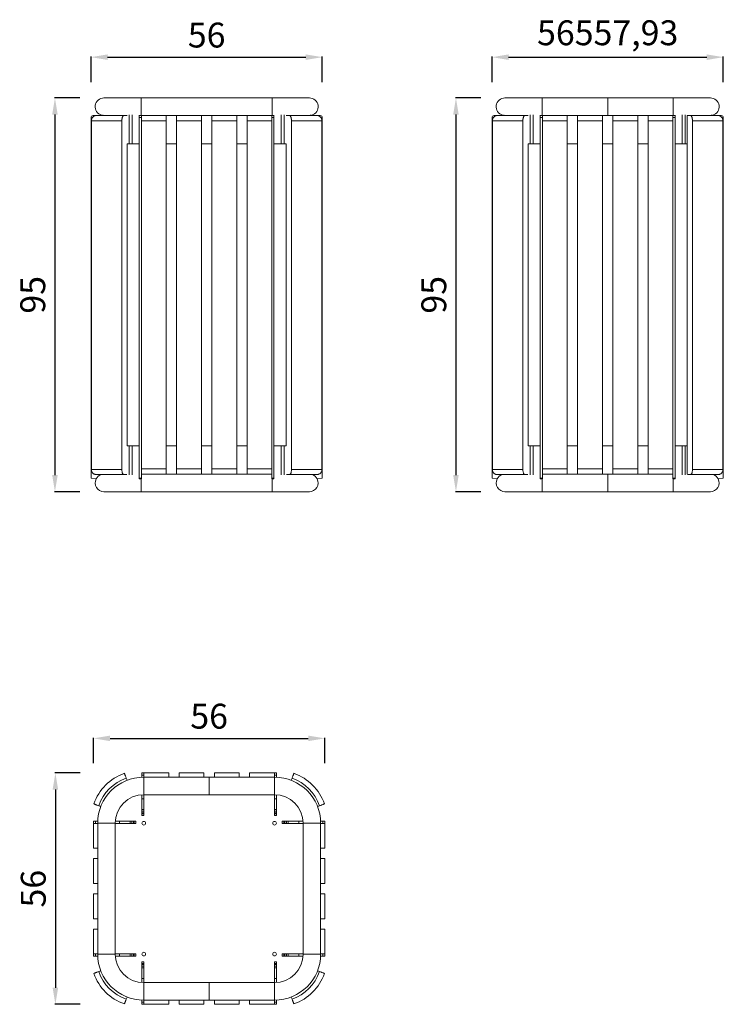
# Model space of a CAD drawing. Units: millimetres. Extents: x 39084 to 40781, y 7096 to 9471.
import ezdxf

# ---------------------------------------------------------------- set-up
doc = ezdxf.new("R2010")
doc.units = ezdxf.units.MM
doc.styles.get("Standard").update_dxf_attribs({"font": 'arial.ttf'})
doc.dimstyles.new('ISO-25', dxfattribs={"dimtxt": 2.5, "dimasz": 2.5, "dimexe": 1.25, "dimexo": 0.625, "dimtad": 1, "dimtxsty": 'Standard', "dimcen": 2.5, "dimadec": 0, "dimazin": 0, "dimtfac": 1, "dimtmove": 0, "dimatfit": 3, "dimfxl": 1, "dimarcsym": 0})

# ---------------------------------------------------------------- blocks, each defined once
blk = doc.blocks.new('A$C4FDA051C')
at = {"color": 0, "linetype": 'Continuous', "lineweight": 0, "extrusion": (0, 1, 0)}
for p, q in [((-3428.9, 414.1), (-3518.9, 414.1)), ((-3428.9, 414.1), (-3428.9, 371.7)), ((-3113.4, 414.1), (-3428.9, 414.1)), ((-3113.4, 414.1), (-3113.4, 371.7)), ((-3023.4, 414.1), (-3113.4, 414.1)), ((-3550.1, -503.3), (-3550.1, 366.7)), ((-3475.7, 359.2), (-3549.3, 359.2)), ((-3549.3, 359.2), (-3549.3, -481.8)), ((-3537.7, 371.7), (-3545.1, 371.7)), ((-3537.7, 371.7), (-3471.1, 371.7)), ((-3524.8, 371.7), (-3524.8, 373.5)), ((-3521.8, 371.7), (-3521.8, 373.1)), ((-3475.7, -481.8), (-3475.7, 359.2)), ((-3471.1, 371.7), (-3463, 371.7)), ((-3458.2, 373.1), (-3458.2, 303.6)), ((-3451.1, 373.5), (-3451.1, 303.6)), ((-3433.7, 372.6), (-3433.7, 353.6)), ((-3433.7, 366.7), (-3433.7, 371.7)), ((-3428.7, 371.7), (-3433.7, 371.7)), ((-3433.7, 371.7), (-3433.7, 371.7)), ((-3433.7, 371.7), (-3433.7, 371.7)), ((-3433.7, 366.7), (-3428.7, 366.7)), ((-3433.7, 366.7), (-3433.7, -503.3)), ((-3428.7, 371.7), (-3428.7, 366.7)), ((-3368.7, 371.7), (-3428.7, 371.7)), ((-3428.7, -503.3), (-3428.7, 366.7)), ((-3428.7, 359.2), (-3368.7, 359.2)), ((-3428.7, 359.2), (-3428.7, -480.8)), ((-3343.7, 371.7), (-3368.7, 371.7)), ((-3368.7, 371.7), (-3368.7, 359.2)), ((-3368.7, -480.8), (-3368.7, 359.2)), ((-3343.7, 359.2), (-3343.7, 371.7)), ((-3283.7, 371.7), (-3343.7, 371.7)), ((-3343.7, 359.2), (-3283.7, 359.2)), ((-3343.7, 359.2), (-3343.7, -480.8)), ((-3258.7, 371.7), (-3283.7, 371.7)), ((-3283.7, 371.7), (-3283.7, 359.2)), ((-3283.7, -480.8), (-3283.7, 359.2)), ((-3258.7, 359.2), (-3258.7, 371.7)), ((-3198.7, 371.7), (-3258.7, 371.7)), ((-3258.7, 359.2), (-3198.7, 359.2)), ((-3258.7, 359.2), (-3258.7, -480.8)), ((-3173.7, 371.7), (-3198.7, 371.7)), ((-3198.7, 371.7), (-3198.7, 359.2)), ((-3198.7, -480.8), (-3198.7, 359.2)), ((-3173.7, 359.2), (-3173.7, 371.7)), ((-3113.7, 371.7), (-3173.7, 371.7)), ((-3173.7, 359.2), (-3113.7, 359.2)), ((-3173.7, 359.2), (-3173.7, -480.8)), ((-3113.7, 366.7), (-3113.7, 371.7)), ((-3108.7, 371.7), (-3113.7, 371.7)), ((-3113.7, 366.7), (-3108.7, 366.7)), ((-3113.7, 366.7), (-3113.7, -503.3)), ((-3113.7, -480.8), (-3113.7, 359.2)), ((-3108.7, 371.7), (-3108.7, 372.6)), ((-3108.7, 371.7), (-3108.7, 366.7)), ((-3108.7, -503.3), (-3108.7, 366.7)), ((-3091.2, 303.6), (-3091.2, 373.5)), ((-3084.1, 303.6), (-3084.1, 373.1)), ((-3079.3, 371.7), (-3071.2, 371.7)), ((-3071.2, 371.7), (-3004.6, 371.7)), ((-2993, 359.2), (-3066.6, 359.2)), ((-3066.6, 359.2), (-3066.6, -481.8)), ((-3020.5, 373.1), (-3020.5, 371.7)), ((-3017.5, 373.5), (-3017.5, 371.7)), ((-3017.5, 371.7), (-3017.5, 372.5)), ((-2997.2, 371.7), (-3004.6, 371.7)), ((-2993, -481.8), (-2993, 359.2)), ((-2992.2, 366.7), (-2992.2, -503.3)), ((-3433.7, 353.6), (-3433.7, 353.6)), ((-3433.7, 338.6), (-3433.7, 338.6)), ((-3433.7, 338.6), (-3433.7, 303.6)), ((-3463, -425.2), (-3463, 303.6)), ((-3463, -425.2), (-3463, 303.6)), ((-3458.2, 303.6), (-3463, 303.6)), ((-3458.2, 303.6), (-3451.1, 303.6)), ((-3433.7, 303.6), (-3451.1, 303.6)), ((-3433.7, 303.6), (-3433.7, 303.6)), ((-3343.7, 303.6), (-3368.7, 303.6)), ((-3258.7, 303.6), (-3283.7, 303.6)), ((-3173.7, 303.6), (-3198.7, 303.6)), ((-3091.2, 303.6), (-3108.7, 303.6)), ((-3091.2, 303.6), (-3084.1, 303.6)), ((-3079.3, 303.6), (-3084.1, 303.6)), ((-3079.3, -425.2), (-3079.3, 303.6)), ((-3463, -425.2), (-3458.2, -425.2)), ((-3451.1, -425.2), (-3458.2, -425.2)), ((-3458.2, -425.2), (-3458.2, -494.6)), ((-3451.1, -425.2), (-3433.7, -425.2)), ((-3451.1, -425.2), (-3451.1, -495)), ((-3433.7, -425.2), (-3433.7, -425.2)), ((-3433.7, -425.2), (-3433.7, -460.2)), ((-3368.7, -425.2), (-3343.7, -425.2)), ((-3283.7, -425.2), (-3258.7, -425.2)), ((-3198.7, -425.2), (-3173.7, -425.2)), ((-3108.7, -425.2), (-3091.2, -425.2)), ((-3084.1, -425.2), (-3091.2, -425.2)), ((-3091.2, -495), (-3091.2, -425.2)), ((-3084.1, -425.2), (-3079.3, -425.2)), ((-3084.1, -494.6), (-3084.1, -425.2)), ((-3433.7, -460.2), (-3433.7, -460.2)), ((-3549.3, -481.8), (-3475.7, -481.8)), ((-3471.1, -494.3), (-3537.7, -494.3)), ((-3524.8, -495), (-3524.8, -494.3)), ((-3521.8, -494.6), (-3521.8, -494.3)), ((-3463.7, -494.3), (-3471.1, -494.3)), ((-3433.7, -475.2), (-3433.7, -475.2)), ((-3433.7, -475.2), (-3433.7, -494.1)), ((-3433.7, -493.3), (-3433.7, -493.3)), ((-3368.7, -480.8), (-3428.7, -480.8)), ((-3428.7, -493.3), (-3368.7, -493.3)), ((-3368.7, -480.8), (-3368.7, -493.3)), ((-3343.7, -493.3), (-3368.7, -493.3)), ((-3283.7, -480.8), (-3343.7, -480.8)), ((-3343.7, -493.3), (-3343.7, -480.8)), ((-3343.7, -493.3), (-3283.7, -493.3)), ((-3283.7, -480.8), (-3283.7, -493.3)), ((-3258.7, -493.3), (-3283.7, -493.3)), ((-3198.7, -480.8), (-3258.7, -480.8)), ((-3258.7, -493.3), (-3258.7, -480.8)), ((-3258.7, -493.3), (-3198.7, -493.3)), ((-3198.7, -480.8), (-3198.7, -493.3)), ((-3173.7, -493.3), (-3198.7, -493.3)), ((-3113.7, -480.8), (-3173.7, -480.8)), ((-3173.7, -493.3), (-3173.7, -480.8)), ((-3173.7, -493.3), (-3113.7, -493.3)), ((-3071.2, -494.3), (-3078.6, -494.3)), ((-3004.6, -494.3), (-3071.2, -494.3)), ((-3066.6, -481.8), (-2993, -481.8)), ((-3020.5, -494.3), (-3020.5, -494.6)), ((-3017.5, -494.3), (-3017.5, -495)), ((-3537.8, -504.8), (-3550.1, -503.3)), ((-3428.7, -503.3), (-3433.7, -503.3)), ((-3433.7, -503.3), (-3433.7, -504.8)), ((-3433.7, -504.8), (-3428.7, -504.8)), ((-3428.9, -504.8), (-3428.9, -535.7)), ((-3428.7, -504.8), (-3428.7, -503.3)), ((-3108.7, -503.3), (-3113.7, -503.3)), ((-3113.7, -503.3), (-3113.7, -504.8)), ((-3113.7, -504.8), (-3108.7, -504.8)), ((-3113.4, -504.8), (-3113.4, -535.7)), ((-3108.7, -504.8), (-3108.7, -503.3)), ((-2992.2, -503.3), (-3004.5, -504.8)), ((-3518.9, -535.7), (-3428.9, -535.7)), ((-3113.4, -535.7), (-3428.9, -535.7)), ((-3113.4, -535.7), (-3023.4, -535.7))]:
    blk.add_line(p, q, dxfattribs=at)
at = {"color": 0, "linetype": 'Continuous', "lineweight": 0, "extrusion": (0, 0, -1)}
for centre, radius, start, end in [((3518.9, 392.9), 21.2, 286.0436, 90), ((3545.1, 366.7), 5, 0, 90), ((2997.2, 366.7), 5, 90, 180), ((3518.9, -514.5), 21.2, 27.2834, 72.3318), ((3023.4, -514.5), 21.2, 107.6682, 152.7166), ((3518.9, -514.5), 21.2, 270, 27.2834)]:
    blk.add_arc(centre, radius, start, end, dxfattribs=at)
at = {"color": 0, "linetype": 'Continuous', "lineweight": 0}
for centre, start, end in [((-3023.4, 392.9), 286.0407, 90), ((-3023.4, -514.5), 270, 27.2834)]:
    blk.add_arc(centre, 21.2, start, end, dxfattribs=at)
for points, knots in [([(-3537.7, 371.7), (-3538.4, 371.7), (-3539.2, 371.6), (-3540.7, 371.3), (-3541.5, 371.1), (-3542.8, 370.5), (-3543.5, 370.1), (-3544.8, 369.1), (-3545.4, 368.6), (-3546.4, 367.5), (-3546.9, 366.9), (-3547.8, 365.5), (-3548.1, 364.7), (-3548.7, 363.3), (-3548.9, 362.5), (-3549.2, 360.8), (-3549.3, 360), (-3549.3, 359.2)], [5.556051, 5.556051, 5.556051, 5.556051, 5.787698, 5.787698, 6.019345, 6.019345, 6.250881, 6.250881, 6.482417, 6.482417, 6.713844, 6.713844, 6.945271, 6.945271, 7.176618, 7.176618, 7.407964, 7.407964, 7.407964, 7.407964]), ([(-3475.7, 359.2), (-3475.7, 360), (-3475.7, 360.8), (-3475.6, 362.5), (-3475.5, 363.3), (-3475.2, 364.7), (-3475.1, 365.5), (-3474.8, 366.9), (-3474.6, 367.5), (-3474.2, 368.6), (-3473.9, 369.1), (-3473.4, 370.1), (-3473.1, 370.5), (-3472.6, 371.1), (-3472.3, 371.3), (-3471.7, 371.6), (-3471.4, 371.7), (-3471.1, 371.7)], [7.407964, 7.407964, 7.407964, 7.407964, 7.639311, 7.639311, 7.870658, 7.870658, 8.102085, 8.102085, 8.333512, 8.333512, 8.565047, 8.565047, 8.796583, 8.796583, 9.02823, 9.02823, 9.259877, 9.259877, 9.259877, 9.259877]), ([(-3071.2, 371.7), (-3070.9, 371.7), (-3070.6, 371.6), (-3070, 371.3), (-3069.7, 371.1), (-3069.2, 370.5), (-3068.9, 370.1), (-3068.4, 369.1), (-3068.1, 368.6), (-3067.7, 367.5), (-3067.5, 366.9), (-3067.2, 365.5), (-3067.1, 364.7), (-3066.8, 363.3), (-3066.7, 362.5), (-3066.6, 360.8), (-3066.6, 360), (-3066.6, 359.2)], [5.556051, 5.556051, 5.556051, 5.556051, 5.787698, 5.787698, 6.019345, 6.019345, 6.250881, 6.250881, 6.482417, 6.482417, 6.713844, 6.713844, 6.945271, 6.945271, 7.176618, 7.176618, 7.407964, 7.407964, 7.407964, 7.407964]), ([(-2993, 359.2), (-2993, 360), (-2993.1, 360.8), (-2993.4, 362.5), (-2993.6, 363.3), (-2994.2, 364.7), (-2994.5, 365.5), (-2995.4, 366.9), (-2995.9, 367.5), (-2996.9, 368.6), (-2997.5, 369.1), (-2998.8, 370.1), (-2999.5, 370.5), (-3000.8, 371.1), (-3001.6, 371.3), (-3003.1, 371.6), (-3003.9, 371.7), (-3004.6, 371.7)], [7.407964, 7.407964, 7.407964, 7.407964, 7.639311, 7.639311, 7.870658, 7.870658, 8.102085, 8.102085, 8.333512, 8.333512, 8.565047, 8.565047, 8.796583, 8.796583, 9.02823, 9.02823, 9.259877, 9.259877, 9.259877, 9.259877]), ([(-3549.3, -481.8), (-3549.3, -482.6), (-3549.2, -483.4), (-3548.9, -485), (-3548.7, -485.9), (-3548.1, -487.3), (-3547.8, -488), (-3546.9, -489.4), (-3546.4, -490.1), (-3545.4, -491.2), (-3544.8, -491.7), (-3543.5, -492.6), (-3542.8, -493), (-3541.5, -493.6), (-3540.7, -493.9), (-3539.2, -494.2), (-3538.4, -494.3), (-3537.7, -494.3)], [7.407964, 7.407964, 7.407964, 7.407964, 7.639311, 7.639311, 7.870658, 7.870658, 8.102085, 8.102085, 8.333512, 8.333512, 8.565048, 8.565048, 8.796584, 8.796584, 9.028231, 9.028231, 9.259878, 9.259878, 9.259878, 9.259878]), ([(-3471.1, -494.3), (-3471.4, -494.3), (-3471.7, -494.2), (-3472.3, -493.9), (-3472.6, -493.6), (-3473.1, -493), (-3473.4, -492.6), (-3473.9, -491.7), (-3474.2, -491.2), (-3474.6, -490.1), (-3474.8, -489.4), (-3475.1, -488), (-3475.2, -487.3), (-3475.5, -485.9), (-3475.6, -485), (-3475.7, -483.4), (-3475.7, -482.6), (-3475.7, -481.8)], [5.556051, 5.556051, 5.556051, 5.556051, 5.787698, 5.787698, 6.019345, 6.019345, 6.250881, 6.250881, 6.482416, 6.482416, 6.713843, 6.713843, 6.94527, 6.94527, 7.176617, 7.176617, 7.407964, 7.407964, 7.407964, 7.407964]), ([(-3066.6, -481.8), (-3066.6, -482.6), (-3066.6, -483.4), (-3066.7, -485), (-3066.8, -485.9), (-3067.1, -487.3), (-3067.2, -488), (-3067.5, -489.4), (-3067.7, -490.1), (-3068.1, -491.2), (-3068.4, -491.7), (-3068.9, -492.6), (-3069.2, -493), (-3069.7, -493.6), (-3070, -493.9), (-3070.6, -494.2), (-3070.9, -494.3), (-3071.2, -494.3)], [7.407964, 7.407964, 7.407964, 7.407964, 7.639311, 7.639311, 7.870658, 7.870658, 8.102085, 8.102085, 8.333512, 8.333512, 8.565048, 8.565048, 8.796584, 8.796584, 9.028231, 9.028231, 9.259878, 9.259878, 9.259878, 9.259878]), ([(-3004.6, -494.3), (-3003.9, -494.3), (-3003.1, -494.2), (-3001.6, -493.9), (-3000.8, -493.6), (-2999.5, -493), (-2998.8, -492.6), (-2997.5, -491.7), (-2996.9, -491.2), (-2995.9, -490.1), (-2995.4, -489.4), (-2994.5, -488), (-2994.2, -487.3), (-2993.6, -485.9), (-2993.4, -485), (-2993.1, -483.4), (-2993, -482.6), (-2993, -481.8)], [5.556051, 5.556051, 5.556051, 5.556051, 5.787698, 5.787698, 6.019345, 6.019345, 6.250881, 6.250881, 6.482416, 6.482416, 6.713843, 6.713843, 6.94527, 6.94527, 7.176617, 7.176617, 7.407964, 7.407964, 7.407964, 7.407964])]:
    blk.add_open_spline(points, degree=3, knots=knots, dxfattribs=at)
blk = doc.blocks.new('A$C7F9D01CC')
at = {"color": 0, "linetype": 'Continuous', "lineweight": 0, "extrusion": (0, 1, 0)}
for p, q in [((-172.1, 1004.3), (-262.1, 1004.3)), ((-172.1, 1004.3), (-172.1, 961.9)), ((-14.3, 1004.3), (-172.1, 1004.3)), ((-14.3, 961.9), (-14.3, 1004.3)), ((-14.3, 1004.3), (143.4, 1004.3)), ((-14.3, 1004.3), (-14.3, 961.9)), ((143.4, 961.9), (143.4, 1004.3)), ((233.4, 1004.3), (143.4, 1004.3)), ((-293.3, 86.9), (-293.3, 956.9)), ((-280.8, 961.9), (-288.3, 961.9)), ((-280.8, 961.9), (-214.3, 961.9)), ((-267.9, 961.9), (-267.9, 963.7)), ((-265, 961.9), (-265, 963.3)), ((-214.3, 961.9), (-206.2, 961.9)), ((-201.4, 963.3), (-201.4, 893.9)), ((-194.3, 963.7), (-194.3, 893.9)), ((-176.8, 962.8), (-176.8, 943.9)), ((-176.8, 956.9), (-176.8, 961.9)), ((-171.8, 961.9), (-176.8, 961.9)), ((-176.8, 961.9), (-176.8, 961.9)), ((-176.8, 961.9), (-176.8, 961.9)), ((-176.8, 956.9), (-171.8, 956.9)), ((-176.8, 956.9), (-176.8, 86.9)), ((-171.8, 961.9), (-171.8, 956.9)), ((-111.8, 961.9), (-171.8, 961.9)), ((-171.8, 86.9), (-171.8, 956.9)), ((-86.8, 961.9), (-111.8, 961.9)), ((-111.8, 961.9), (-111.8, 949.4)), ((-86.8, 949.4), (-86.8, 961.9)), ((-26.8, 961.9), (-86.8, 961.9)), ((-14.3, 961.9), (-26.8, 961.9)), ((-26.8, 961.9), (-26.8, 949.4)), ((-14.3, 961.9), (-1.8, 961.9)), ((-1.8, 949.4), (-1.8, 961.9)), ((58.2, 961.9), (-1.8, 961.9)), ((58.2, 961.9), (83.2, 961.9)), ((58.2, 961.9), (58.2, 949.4)), ((83.2, 949.4), (83.2, 961.9)), ((143.2, 961.9), (83.2, 961.9)), ((143.2, 956.9), (143.2, 961.9)), ((148.2, 961.9), (143.2, 961.9)), ((143.2, 956.9), (148.2, 956.9)), ((143.2, 956.9), (143.2, 86.9)), ((148.2, 961.9), (148.2, 962.8)), ((148.2, 961.9), (148.2, 956.9)), ((148.2, 86.9), (148.2, 956.9)), ((165.7, 893.9), (165.7, 963.7)), ((172.7, 893.9), (172.7, 963.3)), ((177.5, 961.9), (185.7, 961.9)), ((177.5, 96.5), (177.5, 961.9)), ((185.7, 961.9), (252.2, 961.9)), ((236.4, 963.3), (236.4, 961.9)), ((239.3, 963.7), (239.3, 961.9)), ((239.3, 961.9), (239.3, 962.8)), ((259.6, 961.9), (252.2, 961.9)), ((264.6, 956.9), (264.6, 86.9)), ((-218.9, 949.4), (-292.5, 949.4)), ((-292.5, 949.4), (-292.5, 108.4)), ((-218.9, 108.4), (-218.9, 949.4)), ((-176.8, 943.9), (-176.8, 943.9)), ((-176.8, 928.9), (-176.8, 928.9)), ((-176.8, 928.9), (-176.8, 893.9)), ((-171.8, 949.4), (-111.8, 949.4)), ((-171.8, 949.4), (-171.8, 109.4)), ((-111.8, 109.4), (-111.8, 949.4)), ((-86.8, 949.4), (-26.8, 949.4)), ((-86.8, 949.4), (-86.8, 109.4)), ((-26.8, 109.4), (-26.8, 949.4)), ((-1.8, 949.4), (58.2, 949.4)), ((-1.8, 949.4), (-1.8, 109.4)), ((58.2, 109.4), (58.2, 949.4)), ((83.2, 949.4), (143.2, 949.4)), ((83.2, 949.4), (83.2, 109.4)), ((143.2, 109.4), (143.2, 949.4)), ((263.8, 949.4), (190.2, 949.4)), ((190.2, 949.4), (190.2, 108.4)), ((263.8, 108.4), (263.8, 949.4)), ((-201.4, 893.9), (-206.2, 893.9)), ((-206.2, 165), (-206.2, 893.9)), ((-201.4, 893.9), (-194.3, 893.9)), ((-176.8, 893.9), (-194.3, 893.9)), ((-176.8, 893.9), (-176.8, 893.9)), ((-86.8, 893.9), (-111.8, 893.9)), ((-1.8, 893.9), (-26.8, 893.9)), ((83.2, 893.9), (58.2, 893.9)), ((165.7, 893.9), (148.2, 893.9)), ((165.7, 893.9), (172.7, 893.9)), ((177.5, 893.9), (172.7, 893.9)), ((177.5, 165), (177.5, 893.9)), ((-206.2, 165), (-201.4, 165)), ((-194.3, 165), (-201.4, 165)), ((-201.4, 165), (-201.4, 95.6)), ((-194.3, 165), (-176.8, 165)), ((-194.3, 165), (-194.3, 95.2)), ((-176.8, 165), (-176.8, 130)), ((-176.8, 165), (-176.8, 165)), ((-111.8, 165), (-86.8, 165)), ((-26.8, 165), (-1.8, 165)), ((58.2, 165), (83.2, 165)), ((148.2, 165), (165.7, 165)), ((172.7, 165), (165.7, 165)), ((165.7, 95.2), (165.7, 165)), ((172.7, 165), (177.5, 165)), ((172.7, 95.6), (172.7, 165)), ((-176.8, 130), (-176.8, 130)), ((-292.5, 108.4), (-218.9, 108.4)), ((-214.3, 95.9), (-280.8, 95.9)), ((-267.9, 95.2), (-267.9, 95.9)), ((-265, 95.6), (-265, 95.9)), ((-206.9, 95.9), (-214.3, 95.9)), ((-176.8, 115), (-176.8, 115)), ((-176.8, 115), (-176.8, 96.1)), ((-176.8, 96.9), (-176.8, 96.9)), ((-111.8, 109.4), (-171.8, 109.4)), ((-171.8, 96.9), (-111.8, 96.9)), ((-111.8, 109.4), (-111.8, 96.9)), ((-86.8, 96.9), (-111.8, 96.9)), ((-26.8, 109.4), (-86.8, 109.4)), ((-86.8, 96.9), (-86.8, 109.4)), ((-86.8, 96.9), (-26.8, 96.9)), ((-26.8, 109.4), (-26.8, 96.9)), ((-14.3, 96.9), (-26.8, 96.9)), ((-14.3, 54.5), (-14.3, 96.9)), ((-14.3, 96.9), (-1.8, 96.9)), ((-14.3, 96.9), (-14.3, 54.5)), ((58.2, 109.4), (-1.8, 109.4)), ((-1.8, 96.9), (-1.8, 109.4)), ((-1.8, 96.9), (58.2, 96.9)), ((58.2, 109.4), (58.2, 96.9)), ((58.2, 96.9), (83.2, 96.9)), ((143.2, 109.4), (83.2, 109.4)), ((83.2, 96.9), (83.2, 109.4)), ((83.2, 96.9), (143.2, 96.9)), ((185.7, 95.9), (178.2, 95.9)), ((252.2, 95.9), (185.7, 95.9)), ((190.2, 108.4), (263.8, 108.4)), ((236.4, 95.9), (236.4, 95.6)), ((239.3, 95.9), (239.3, 95.2)), ((-280.9, 85.5), (-293.3, 86.9)), ((-171.8, 86.9), (-176.8, 86.9)), ((-176.8, 86.9), (-176.8, 85.5)), ((-176.8, 85.5), (-171.8, 85.5)), ((-172.1, 85.5), (-172.1, 54.5)), ((-171.8, 85.5), (-171.8, 86.9)), ((148.2, 86.9), (143.2, 86.9)), ((143.2, 86.9), (143.2, 85.5)), ((143.2, 85.5), (148.2, 85.5)), ((143.4, 54.5), (143.4, 85.5)), ((148.2, 85.5), (148.2, 86.9)), ((264.6, 86.9), (252.3, 85.5)), ((-262.1, 54.5), (-172.1, 54.5)), ((-14.3, 54.5), (-172.1, 54.5)), ((-14.3, 54.5), (143.4, 54.5)), ((143.4, 54.5), (233.4, 54.5))]:
    blk.add_line(p, q, dxfattribs=at)
at = {"color": 0, "linetype": 'Continuous', "lineweight": 0, "extrusion": (0, 0, -1)}
for centre, radius, start, end in [((262.1, 983.1), 21.2, 286.0436, 90), ((-233.4, 983.1), 21.2, 90, 253.9593), ((288.3, 956.9), 5, 0, 90), ((-259.6, 956.9), 5, 90, 180), ((262.1, 75.7), 21.2, 27.2834, 72.3318), ((-233.4, 75.7), 21.2, 107.6682, 152.7166), ((262.1, 75.7), 21.2, 270, 27.2834), ((-233.4, 75.7), 21.2, 152.7166, 270)]:
    blk.add_arc(centre, radius, start, end, dxfattribs=at)
at = {"color": 0, "linetype": 'Continuous', "lineweight": 0}
for points, knots in [([(-280.8, 961.9), (-281.5, 961.9), (-282.3, 961.9), (-283.9, 961.5), (-284.6, 961.3), (-286, 960.7), (-286.6, 960.3), (-288, 959.4), (-288.6, 958.8), (-289.6, 957.7), (-290.1, 957.1), (-290.9, 955.7), (-291.3, 954.9), (-291.9, 953.5), (-292.1, 952.7), (-292.4, 951.1), (-292.5, 950.2), (-292.5, 949.4)], [5.556051, 5.556051, 5.556051, 5.556051, 5.787698, 5.787698, 6.019345, 6.019345, 6.250881, 6.250881, 6.482417, 6.482417, 6.713844, 6.713844, 6.945271, 6.945271, 7.176618, 7.176618, 7.407964, 7.407964, 7.407964, 7.407964]), ([(-218.9, 949.4), (-218.9, 950.2), (-218.8, 951.1), (-218.7, 952.7), (-218.6, 953.5), (-218.4, 954.9), (-218.3, 955.7), (-217.9, 957.1), (-217.7, 957.7), (-217.3, 958.8), (-217.1, 959.4), (-216.6, 960.3), (-216.3, 960.7), (-215.8, 961.3), (-215.5, 961.5), (-214.9, 961.9), (-214.6, 961.9), (-214.3, 961.9)], [7.407964, 7.407964, 7.407964, 7.407964, 7.639311, 7.639311, 7.870658, 7.870658, 8.102085, 8.102085, 8.333512, 8.333512, 8.565047, 8.565047, 8.796583, 8.796583, 9.02823, 9.02823, 9.259877, 9.259877, 9.259877, 9.259877]), ([(185.7, 961.9), (185.9, 961.9), (186.2, 961.9), (186.8, 961.5), (187.1, 961.3), (187.7, 960.7), (187.9, 960.3), (188.5, 959.4), (188.7, 958.8), (189.1, 957.7), (189.3, 957.1), (189.6, 955.7), (189.8, 954.9), (190, 953.5), (190.1, 952.7), (190.2, 951.1), (190.2, 950.2), (190.2, 949.4)], [5.556051, 5.556051, 5.556051, 5.556051, 5.787698, 5.787698, 6.019345, 6.019345, 6.250881, 6.250881, 6.482417, 6.482417, 6.713844, 6.713844, 6.945271, 6.945271, 7.176618, 7.176618, 7.407964, 7.407964, 7.407964, 7.407964]), ([(263.8, 949.4), (263.8, 950.2), (263.8, 951.1), (263.5, 952.7), (263.2, 953.5), (262.7, 954.9), (262.3, 955.7), (261.4, 957.1), (260.9, 957.7), (259.9, 958.8), (259.3, 959.4), (258, 960.3), (257.3, 960.7), (256, 961.3), (255.2, 961.5), (253.7, 961.9), (252.9, 961.9), (252.2, 961.9)], [7.407964, 7.407964, 7.407964, 7.407964, 7.639311, 7.639311, 7.870658, 7.870658, 8.102085, 8.102085, 8.333512, 8.333512, 8.565047, 8.565047, 8.796583, 8.796583, 9.02823, 9.02823, 9.259877, 9.259877, 9.259877, 9.259877]), ([(-292.5, 108.4), (-292.5, 107.7), (-292.4, 106.8), (-292.1, 105.2), (-291.9, 104.4), (-291.3, 102.9), (-290.9, 102.2), (-290.1, 100.8), (-289.6, 100.1), (-288.6, 99.1), (-288, 98.5), (-286.6, 97.6), (-286, 97.2), (-284.6, 96.6), (-283.9, 96.3), (-282.3, 96), (-281.5, 95.9), (-280.8, 95.9)], [7.407964, 7.407964, 7.407964, 7.407964, 7.639311, 7.639311, 7.870658, 7.870658, 8.102085, 8.102085, 8.333512, 8.333512, 8.565048, 8.565048, 8.796584, 8.796584, 9.028231, 9.028231, 9.259878, 9.259878, 9.259878, 9.259878]), ([(-214.3, 95.9), (-214.6, 95.9), (-214.9, 96), (-215.5, 96.3), (-215.8, 96.6), (-216.3, 97.2), (-216.6, 97.6), (-217.1, 98.5), (-217.3, 99.1), (-217.7, 100.1), (-217.9, 100.8), (-218.3, 102.2), (-218.4, 102.9), (-218.6, 104.4), (-218.7, 105.2), (-218.8, 106.8), (-218.9, 107.7), (-218.9, 108.4)], [5.556051, 5.556051, 5.556051, 5.556051, 5.787698, 5.787698, 6.019345, 6.019345, 6.250881, 6.250881, 6.482416, 6.482416, 6.713843, 6.713843, 6.94527, 6.94527, 7.176617, 7.176617, 7.407964, 7.407964, 7.407964, 7.407964]), ([(190.2, 108.4), (190.2, 107.7), (190.2, 106.8), (190.1, 105.2), (190, 104.4), (189.8, 102.9), (189.6, 102.2), (189.3, 100.8), (189.1, 100.1), (188.7, 99.1), (188.5, 98.5), (187.9, 97.6), (187.7, 97.2), (187.1, 96.6), (186.8, 96.3), (186.2, 96), (185.9, 95.9), (185.7, 95.9)], [7.407964, 7.407964, 7.407964, 7.407964, 7.639311, 7.639311, 7.870658, 7.870658, 8.102085, 8.102085, 8.333512, 8.333512, 8.565048, 8.565048, 8.796584, 8.796584, 9.028231, 9.028231, 9.259878, 9.259878, 9.259878, 9.259878]), ([(252.2, 95.9), (252.9, 95.9), (253.7, 96), (255.2, 96.3), (256, 96.6), (257.3, 97.2), (258, 97.6), (259.3, 98.5), (259.9, 99.1), (260.9, 100.1), (261.4, 100.8), (262.3, 102.2), (262.7, 102.9), (263.2, 104.4), (263.5, 105.2), (263.8, 106.8), (263.8, 107.7), (263.8, 108.4)], [5.556051, 5.556051, 5.556051, 5.556051, 5.787698, 5.787698, 6.019345, 6.019345, 6.250881, 6.250881, 6.482416, 6.482416, 6.713843, 6.713843, 6.94527, 6.94527, 7.176617, 7.176617, 7.407964, 7.407964, 7.407964, 7.407964])]:
    blk.add_open_spline(points, degree=3, knots=knots, dxfattribs=at)
blk = doc.blocks.new('A$C758C4053')
at = {"color": 0, "linetype": 'Continuous', "lineweight": 0}
for p, q in [((16.6, 386.3), (11.6, 386.3)), ((11.6, 381.3), (11.6, 386.3)), ((11.6, 381.3), (16.6, 381.3)), ((11.6, 376.2), (11.6, 381.3)), ((16.6, 386.3), (16.6, 381.3)), ((76.6, 386.3), (16.6, 386.3)), ((16.6, 381.3), (16.6, 376.3)), ((76.6, 386.3), (76.6, 376.3)), ((161.6, 386.3), (101.6, 386.3)), ((101.6, 376.3), (101.6, 386.3)), ((161.6, 386.3), (161.6, 376.3)), ((246.6, 386.3), (186.6, 386.3)), ((186.6, 376.3), (186.6, 386.3)), ((246.6, 386.3), (246.6, 376.3)), ((331.6, 386.3), (271.6, 386.3)), ((271.6, 376.3), (271.6, 386.3)), ((336.6, 386.3), (331.6, 386.3)), ((331.6, 381.3), (331.6, 386.3)), ((331.6, 381.3), (336.6, 381.3)), ((331.6, 376.3), (331.6, 381.3)), ((336.6, 386.3), (336.6, 381.3)), ((336.6, 381.3), (336.6, 376.2)), ((-23.9, 368.7), (-25.9, 373.8)), ((16.3, 333.9), (16.3, 376.3)), ((16.3, 376.3), (174.1, 376.3)), ((174.1, 376.3), (174.1, 333.9)), ((331.8, 376.3), (174.1, 376.3)), ((174.1, 333.9), (174.1, 376.3)), ((331.8, 376.3), (331.8, 333.9)), ((374, 373.8), (372, 368.7)), ((11.6, 333.7), (11.6, 323.9)), ((16.3, 333.9), (174.1, 333.9)), ((16.6, 323.9), (16.6, 333.9)), ((331.8, 333.9), (174.1, 333.9)), ((331.6, 333.9), (331.6, 323.9)), ((336.6, 323.9), (336.6, 333.7)), ((11.6, 323.9), (11.6, 297.9)), ((11.6, 323.9), (16.6, 323.9)), ((16.6, 323.9), (16.6, 297.9)), ((331.6, 323.9), (331.6, 297.9)), ((331.6, 323.9), (336.6, 323.9)), ((336.6, 323.9), (336.6, 297.9)), ((-92.4, 307.3), (-87.4, 305.3)), ((11.6, 297.9), (11.6, 293.9)), ((16.6, 297.9), (11.6, 297.9)), ((11.6, 289.9), (11.6, 293.9)), ((16.6, 293.9), (11.6, 293.9)), ((11.6, 289.9), (11.6, 287.9)), ((11.6, 289.9), (16.6, 289.9)), ((11.6, 283.9), (11.6, 287.9)), ((16.6, 287.9), (11.6, 287.9)), ((16.6, 293.9), (16.6, 297.9)), ((16.6, 293.9), (16.6, 289.9)), ((16.6, 289.9), (16.6, 287.9)), ((16.6, 287.9), (16.6, 283.9)), ((331.6, 297.9), (331.6, 293.9)), ((336.6, 297.9), (331.6, 297.9)), ((331.6, 289.9), (331.6, 293.9)), ((336.6, 293.9), (331.6, 293.9)), ((331.6, 289.9), (331.6, 287.9)), ((331.6, 289.9), (336.6, 289.9)), ((331.6, 283.9), (331.6, 287.9)), ((336.6, 287.9), (331.6, 287.9)), ((336.6, 293.9), (336.6, 297.9)), ((336.6, 293.9), (336.6, 289.9)), ((336.6, 289.9), (336.6, 287.9)), ((336.6, 287.9), (336.6, 283.9)), ((435.5, 305.3), (440.6, 307.3)), ((-104.9, 269.8), (-99.9, 269.8)), ((-104.9, 269.8), (-104.9, 264.8)), ((-99.9, 264.8), (-104.9, 264.8)), ((-104.9, 264.8), (-104.9, 204.8)), ((-99.9, 264.8), (-99.9, 269.8)), ((-99.9, 269.8), (-94.8, 269.8)), ((-94.9, 264.8), (-99.9, 264.8)), ((-52.5, 265.1), (-94.9, 265.1)), ((-94.9, -50.5), (-94.9, 265.1)), ((-52.5, -50.5), (-52.5, 265.1)), ((-52.5, 264.8), (-42.5, 264.8)), ((-42.5, 269.8), (-52.3, 269.8)), ((-42.5, 269.8), (-16.5, 269.8)), ((-42.5, 264.8), (-42.5, 269.8)), ((-42.5, 264.8), (-16.5, 264.8)), ((-12.5, 269.8), (-16.5, 269.8)), ((-16.5, 269.8), (-16.5, 264.8)), ((-16.5, 264.8), (-12.5, 264.8)), ((-12.5, 269.8), (-8.5, 269.8)), ((-12.5, 269.8), (-12.5, 264.8)), ((-8.5, 264.8), (-12.5, 264.8)), ((-8.5, 269.8), (-6.5, 269.8)), ((-8.5, 264.8), (-8.5, 269.8)), ((-8.5, 264.8), (-6.5, 264.8)), ((-6.5, 269.8), (-2.5, 269.8)), ((-6.5, 269.8), (-6.5, 264.8)), ((-2.5, 264.8), (-6.5, 264.8)), ((-2.5, 264.8), (-2.5, 269.8)), ((11.6, 283.9), (16.6, 283.9)), ((331.6, 283.9), (336.6, 283.9)), ((350.6, 269.8), (354.6, 269.8)), ((350.6, 269.8), (350.6, 264.8)), ((354.6, 264.8), (350.6, 264.8)), ((356.6, 269.8), (354.6, 269.8)), ((354.6, 264.8), (354.6, 269.8)), ((356.6, 264.8), (354.6, 264.8)), ((356.6, 269.8), (360.6, 269.8)), ((356.6, 269.8), (356.6, 264.8)), ((360.6, 264.8), (356.6, 264.8)), ((364.6, 269.8), (360.6, 269.8)), ((360.6, 264.8), (360.6, 269.8)), ((360.6, 264.8), (364.6, 264.8)), ((390.6, 269.8), (364.6, 269.8)), ((364.6, 264.8), (364.6, 269.8)), ((390.6, 264.8), (364.6, 264.8)), ((400.5, 269.8), (390.6, 269.8)), ((390.6, 269.8), (390.6, 264.8)), ((390.6, 264.8), (400.6, 264.8)), ((443, 265.1), (400.6, 265.1)), ((400.6, -50.5), (400.6, 265.1)), ((442.9, 269.8), (448, 269.8)), ((443, -50.5), (443, 265.1)), ((448, 264.8), (443, 264.8)), ((448, 269.8), (453, 269.8)), ((448, 269.8), (448, 264.8)), ((453, 264.8), (448, 264.8)), ((453, 264.8), (453, 269.8)), ((453, 204.8), (453, 264.8)), ((-94.9, 204.8), (-104.9, 204.8)), ((453, 204.8), (443, 204.8)), ((-104.9, 179.8), (-94.9, 179.8)), ((-104.9, 179.8), (-104.9, 119.8)), ((443, 179.8), (453, 179.8)), ((453, 119.8), (453, 179.8)), ((-94.9, 119.8), (-104.9, 119.8)), ((453, 119.8), (443, 119.8)), ((-104.9, 94.8), (-94.9, 94.8)), ((-104.9, 94.8), (-104.9, 34.8)), ((443, 94.8), (453, 94.8)), ((453, 34.8), (453, 94.8)), ((-94.9, 34.8), (-104.9, 34.8)), ((453, 34.8), (443, 34.8)), ((-104.9, 9.8), (-94.9, 9.8)), ((-104.9, 9.8), (-104.9, -50.2)), ((443, 9.8), (453, 9.8)), ((453, -50.2), (453, 9.8)), ((-104.9, -50.2), (-99.9, -50.2)), ((-104.9, -50.2), (-104.9, -55.2)), ((-99.9, -55.2), (-104.9, -55.2)), ((-99.9, -55.2), (-99.9, -50.2)), ((-99.9, -50.2), (-94.9, -50.2)), ((-94.8, -55.2), (-99.9, -55.2)), ((-52.5, -50.5), (-94.9, -50.5)), ((-42.5, -50.2), (-52.5, -50.2)), ((-52.3, -55.2), (-42.5, -55.2)), ((-42.5, -50.2), (-16.5, -50.2)), ((-42.5, -55.2), (-42.5, -50.2)), ((-42.5, -55.2), (-16.5, -55.2)), ((-12.5, -50.2), (-16.5, -50.2)), ((-16.5, -50.2), (-16.5, -55.2)), ((-16.5, -55.2), (-12.5, -55.2)), ((-12.5, -50.2), (-8.5, -50.2)), ((-12.5, -50.2), (-12.5, -55.2)), ((-8.5, -55.2), (-12.5, -55.2)), ((-8.5, -50.2), (-6.5, -50.2)), ((-8.5, -55.2), (-8.5, -50.2)), ((-8.5, -55.2), (-6.5, -55.2)), ((-6.5, -50.2), (-2.5, -50.2)), ((-6.5, -50.2), (-6.5, -55.2)), ((-2.5, -55.2), (-6.5, -55.2)), ((-2.5, -55.2), (-2.5, -50.2)), ((11.6, -73.3), (11.6, -69.3)), ((16.6, -69.3), (11.6, -69.3)), ((16.6, -69.3), (16.6, -73.3)), ((331.6, -73.3), (331.6, -69.3)), ((336.6, -69.3), (331.6, -69.3)), ((336.6, -69.3), (336.6, -73.3)), ((350.6, -50.2), (354.6, -50.2)), ((350.6, -50.2), (350.6, -55.2)), ((354.6, -55.2), (350.6, -55.2)), ((356.6, -50.2), (354.6, -50.2)), ((354.6, -55.2), (354.6, -50.2)), ((356.6, -55.2), (354.6, -55.2)), ((356.6, -50.2), (360.6, -50.2)), ((356.6, -50.2), (356.6, -55.2)), ((360.6, -55.2), (356.6, -55.2)), ((364.6, -50.2), (360.6, -50.2)), ((360.6, -55.2), (360.6, -50.2)), ((360.6, -55.2), (364.6, -55.2)), ((390.6, -50.2), (364.6, -50.2)), ((364.6, -55.2), (364.6, -50.2)), ((390.6, -55.2), (364.6, -55.2)), ((400.6, -50.2), (390.6, -50.2)), ((390.6, -50.2), (390.6, -55.2)), ((390.6, -55.2), (400.5, -55.2)), ((443, -50.5), (400.6, -50.5)), ((448, -55.2), (442.9, -55.2)), ((443, -50.2), (448, -50.2)), ((448, -50.2), (453, -50.2)), ((448, -50.2), (448, -55.2)), ((453, -55.2), (448, -55.2)), ((453, -55.2), (453, -50.2)), ((-87.4, -90.7), (-92.4, -92.7)), ((11.6, -75.3), (11.6, -73.3)), ((11.6, -73.3), (16.6, -73.3)), ((11.6, -79.3), (11.6, -75.3)), ((16.6, -75.3), (11.6, -75.3)), ((11.6, -79.3), (11.6, -83.3)), ((11.6, -79.3), (16.6, -79.3)), ((11.6, -109.3), (11.6, -83.3)), ((11.6, -83.3), (16.6, -83.3)), ((16.6, -75.3), (16.6, -73.3)), ((16.6, -75.3), (16.6, -79.3)), ((16.6, -83.3), (16.6, -79.3)), ((16.6, -109.3), (16.6, -83.3)), ((331.6, -75.3), (331.6, -73.3)), ((331.6, -73.3), (336.6, -73.3)), ((331.6, -79.3), (331.6, -75.3)), ((336.6, -75.3), (331.6, -75.3)), ((331.6, -79.3), (331.6, -83.3)), ((331.6, -79.3), (336.6, -79.3)), ((331.6, -109.3), (331.6, -83.3)), ((331.6, -83.3), (336.6, -83.3)), ((336.6, -75.3), (336.6, -73.3)), ((336.6, -75.3), (336.6, -79.3)), ((336.6, -83.3), (336.6, -79.3)), ((336.6, -109.3), (336.6, -83.3)), ((440.6, -92.7), (435.5, -90.7)), ((11.6, -109.3), (11.6, -119.1)), ((16.6, -109.3), (11.6, -109.3)), ((16.6, -119.3), (16.6, -109.3)), ((331.6, -109.3), (331.6, -119.3)), ((336.6, -109.3), (331.6, -109.3)), ((336.6, -119.1), (336.6, -109.3)), ((16.3, -119.3), (16.3, -161.7)), ((174.1, -119.3), (16.3, -119.3)), ((174.1, -161.7), (174.1, -119.3)), ((174.1, -119.3), (331.8, -119.3)), ((174.1, -119.3), (174.1, -161.7)), ((331.8, -161.7), (331.8, -119.3)), ((-25.9, -159.2), (-23.9, -154.1)), ((11.6, -166.7), (11.6, -161.6)), ((174.1, -161.7), (16.3, -161.7)), ((16.6, -161.7), (16.6, -166.7)), ((76.6, -161.7), (76.6, -171.7)), ((101.6, -171.7), (101.6, -161.7)), ((161.6, -161.7), (161.6, -171.7)), ((174.1, -161.7), (331.8, -161.7)), ((186.6, -171.7), (186.6, -161.7)), ((246.6, -161.7), (246.6, -171.7)), ((271.6, -171.7), (271.6, -161.7)), ((331.6, -166.7), (331.6, -161.7)), ((336.6, -161.6), (336.6, -166.7)), ((372, -154.1), (374, -159.2)), ((11.6, -171.7), (11.6, -166.7)), ((16.6, -166.7), (11.6, -166.7)), ((11.6, -171.7), (16.6, -171.7)), ((16.6, -166.7), (16.6, -171.7)), ((16.6, -171.7), (76.6, -171.7)), ((101.6, -171.7), (161.6, -171.7)), ((186.6, -171.7), (246.6, -171.7)), ((271.6, -171.7), (331.6, -171.7)), ((331.6, -171.7), (331.6, -166.7)), ((336.6, -166.7), (331.6, -166.7)), ((331.6, -171.7), (336.6, -171.7)), ((336.6, -166.7), (336.6, -171.7))]:
    blk.add_line(p, q, dxfattribs=at)
for centre in [(16.3, 265.1), (331.8, 265.1), (16.3, -50.5), (331.8, -50.5)]:
    blk.add_circle(centre, 4.5, dxfattribs=at)
for centre, radius, start, end in [((9.5, 271.9), 120.4, 109.393, 160.6068), ((338.6, 271.9), 120.4, 19.393, 70.6068), ((16.3, 265.1), 111.2, 90, 180), ((9.5, 271.9), 107.9, 109.1489, 160.851), ((331.8, 265.1), 111.2, 0, 90), ((338.6, 271.9), 107.9, 19.1489, 70.851), ((16.3, 265.1), 68.8, 90, 180), ((331.8, 265.1), 68.8, 0, 90), ((16.3, -50.5), 111.2, 180, 270), ((16.3, -50.5), 68.8, 180, 270), ((331.8, -50.5), 111.2, 270, 0), ((331.8, -50.5), 68.8, 270, 0), ((9.5, -57.3), 107.9, 199.1489, 250.851), ((338.6, -57.3), 107.9, 289.1489, 340.851), ((9.5, -57.3), 120.4, 199.393, 250.6068), ((338.6, -57.3), 120.4, 289.393, 340.6068)]:
    blk.add_arc(centre, radius, start, end, dxfattribs=at)
for points, knots in [([(-25.9, 373.8), (-26.2, 374.5), (-26.5, 375.3), (-27.1, 376.9), (-27.4, 377.6), (-27.9, 378.9), (-28.2, 379.6), (-28.7, 380.9), (-28.9, 381.5), (-29.3, 382.6), (-29.5, 383.1), (-29.9, 383.9), (-30, 384.3), (-30.2, 384.9), (-30.3, 385.1), (-30.5, 385.4), (-30.5, 385.5), (-30.5, 385.5)], [5.556051, 5.556051, 5.556051, 5.556051, 5.787698, 5.787698, 6.019345, 6.019345, 6.250881, 6.250881, 6.482417, 6.482417, 6.713844, 6.713844, 6.945271, 6.945271, 7.176618, 7.176618, 7.407964, 7.407964, 7.407964, 7.407964]), ([(378.6, 385.5), (378.6, 385.5), (378.6, 385.4), (378.5, 385.1), (378.4, 384.9), (378.2, 384.3), (378, 383.9), (377.7, 383.1), (377.5, 382.6), (377.1, 381.5), (376.8, 380.9), (376.3, 379.6), (376.1, 378.9), (375.5, 377.6), (375.2, 376.9), (374.6, 375.3), (374.3, 374.5), (374, 373.8)], [7.407964, 7.407964, 7.407964, 7.407964, 7.639311, 7.639311, 7.870658, 7.870658, 8.102085, 8.102085, 8.333512, 8.333512, 8.565047, 8.565047, 8.796583, 8.796583, 9.02823, 9.02823, 9.259877, 9.259877, 9.259877, 9.259877]), ([(-104.1, 311.9), (-104.1, 311.9), (-104, 311.8), (-103.7, 311.7), (-103.5, 311.6), (-102.9, 311.4), (-102.6, 311.3), (-101.7, 310.9), (-101.2, 310.7), (-100.2, 310.3), (-99.6, 310.1), (-98.3, 309.6), (-97.6, 309.3), (-96.2, 308.8), (-95.5, 308.5), (-94, 307.9), (-93.2, 307.6), (-92.4, 307.3)], [7.407964, 7.407964, 7.407964, 7.407964, 7.639311, 7.639311, 7.870658, 7.870658, 8.102085, 8.102085, 8.333512, 8.333512, 8.565047, 8.565047, 8.796583, 8.796583, 9.02823, 9.02823, 9.259877, 9.259877, 9.259877, 9.259877]), ([(440.6, 307.3), (441.3, 307.6), (442.1, 307.9), (443.6, 308.5), (444.4, 308.8), (445.7, 309.3), (446.4, 309.6), (447.7, 310.1), (448.3, 310.3), (449.3, 310.7), (449.8, 310.9), (450.7, 311.3), (451.1, 311.4), (451.6, 311.6), (451.8, 311.7), (452.2, 311.8), (452.2, 311.9), (452.2, 311.9)], [5.556051, 5.556051, 5.556051, 5.556051, 5.787698, 5.787698, 6.019345, 6.019345, 6.250881, 6.250881, 6.482417, 6.482417, 6.713844, 6.713844, 6.945271, 6.945271, 7.176618, 7.176618, 7.407964, 7.407964, 7.407964, 7.407964]), ([(-92.4, -92.7), (-93.2, -92.9), (-94, -93.2), (-95.5, -93.9), (-96.2, -94.2), (-97.6, -94.7), (-98.3, -94.9), (-99.6, -95.5), (-100.2, -95.7), (-101.2, -96.1), (-101.7, -96.3), (-102.6, -96.6), (-102.9, -96.8), (-103.5, -97), (-103.7, -97.1), (-104, -97.2), (-104.1, -97.2), (-104.1, -97.2)], [5.556051, 5.556051, 5.556051, 5.556051, 5.787698, 5.787698, 6.019345, 6.019345, 6.250881, 6.250881, 6.482417, 6.482417, 6.713844, 6.713844, 6.945271, 6.945271, 7.176618, 7.176618, 7.407964, 7.407964, 7.407964, 7.407964]), ([(452.2, -97.2), (452.2, -97.2), (452.2, -97.2), (451.8, -97.1), (451.6, -97), (451.1, -96.8), (450.7, -96.6), (449.8, -96.3), (449.3, -96.1), (448.3, -95.7), (447.7, -95.5), (446.4, -94.9), (445.7, -94.7), (444.4, -94.2), (443.6, -93.9), (442.1, -93.2), (441.3, -92.9), (440.6, -92.7)], [7.407964, 7.407964, 7.407964, 7.407964, 7.639311, 7.639311, 7.870658, 7.870658, 8.102085, 8.102085, 8.333512, 8.333512, 8.565047, 8.565047, 8.796583, 8.796583, 9.02823, 9.02823, 9.259877, 9.259877, 9.259877, 9.259877]), ([(-30.5, -170.8), (-30.5, -170.8), (-30.5, -170.8), (-30.3, -170.5), (-30.2, -170.2), (-30, -169.7), (-29.9, -169.3), (-29.5, -168.4), (-29.3, -167.9), (-28.9, -166.9), (-28.7, -166.3), (-28.2, -165), (-27.9, -164.3), (-27.4, -163), (-27.1, -162.2), (-26.5, -160.7), (-26.2, -159.9), (-25.9, -159.2)], [7.407964, 7.407964, 7.407964, 7.407964, 7.639311, 7.639311, 7.870658, 7.870658, 8.102085, 8.102085, 8.333512, 8.333512, 8.565047, 8.565047, 8.796583, 8.796583, 9.02823, 9.02823, 9.259877, 9.259877, 9.259877, 9.259877]), ([(374, -159.2), (374.3, -159.9), (374.6, -160.7), (375.2, -162.2), (375.5, -163), (376.1, -164.3), (376.3, -165), (376.8, -166.3), (377.1, -166.9), (377.5, -167.9), (377.7, -168.4), (378, -169.3), (378.2, -169.7), (378.4, -170.2), (378.5, -170.5), (378.6, -170.8), (378.6, -170.8), (378.6, -170.8)], [5.556051, 5.556051, 5.556051, 5.556051, 5.787698, 5.787698, 6.019345, 6.019345, 6.250881, 6.250881, 6.482417, 6.482417, 6.713844, 6.713844, 6.945271, 6.945271, 7.176618, 7.176618, 7.407964, 7.407964, 7.407964, 7.407964])]:
    blk.add_open_spline(points, degree=3, knots=knots, dxfattribs=at)
blk = doc.blocks.new('*D58')
at = {"color": 0, "lineweight": -2, "transparency": 16777216}
for p, q in [((39255.9, 9320.2), (39255.9, 9381.5)), ((39813.8, 9320.2), (39813.8, 9381.5)), ((39295.9, 9380.2), (39773.8, 9380.2))]:
    blk.add_line(p, q, dxfattribs=at)
at = {"color": 0, "transparency": 16777216}
for points in [[(39295.9, 9386.9), (39295.9, 9373.5), (39255.9, 9380.2)], [(39773.8, 9386.9), (39773.8, 9373.5), (39813.8, 9380.2)]]:
    blk.add_solid(points, dxfattribs=at)
at = {"layer": 'Defpoints', "color": 0, "transparency": 16777216}
for p in [(39813.8, 9380.2), (39255.9, 9234.5), (39813.8, 9234.5)]:
    blk.add_point(p, dxfattribs=at)
at = {"color": 0, "transparency": 16777216, "insert": (39534.8, 9425.8), "char_height": 60, "attachment_point": 5}
blk.add_mtext('56', dxfattribs=at)
blk = doc.blocks.new('*D59')
at = {"color": 0, "lineweight": -2, "transparency": 16777216}
for p, q in [((39228.8, 9281.9), (39167.5, 9281.9)), ((39168.8, 9241.9), (39168.8, 8372.1)), ((39228.8, 8332.1), (39167.5, 8332.1))]:
    blk.add_line(p, q, dxfattribs=at)
at = {"color": 0, "transparency": 16777216}
for points in [[(39162.1, 9241.9), (39175.4, 9241.9), (39168.8, 9281.9)], [(39162.1, 8372.1), (39175.4, 8372.1), (39168.8, 8332.1)]]:
    blk.add_solid(points, dxfattribs=at)
at = {"layer": 'Defpoints', "color": 0, "transparency": 16777216}
for p in [(39306.3, 9281.9), (39168.8, 8332.1), (39306.3, 8332.1)]:
    blk.add_point(p, dxfattribs=at)
at = {"color": 0, "transparency": 16777216, "insert": (39123.1, 8807), "char_height": 60, "attachment_point": 5, "rotation": 90}
blk.add_mtext('95', dxfattribs=at)
blk = doc.blocks.new('*D60')
at = {"color": 0, "lineweight": -2, "transparency": 16777216}
for p, q in [((40223.4, 9320.2), (40223.4, 9381.5)), ((40781.3, 9320.2), (40781.3, 9381.5)), ((40263.4, 9380.2), (40741.3, 9380.2))]:
    blk.add_line(p, q, dxfattribs=at)
at = {"color": 0, "transparency": 16777216}
for points in [[(40263.4, 9386.9), (40263.4, 9373.5), (40223.4, 9380.2)], [(40741.3, 9386.9), (40741.3, 9373.5), (40781.3, 9380.2)]]:
    blk.add_solid(points, dxfattribs=at)
at = {"layer": 'Defpoints', "color": 0, "transparency": 16777216}
for p in [(40781.3, 9380.2), (40223.4, 9234.5), (40781.3, 9234.5)]:
    blk.add_point(p, dxfattribs=at)
at = {"color": 0, "transparency": 16777216, "insert": (40502.3, 9431.3), "char_height": 60, "attachment_point": 5}
blk.add_mtext('56557,93', dxfattribs=at)
blk = doc.blocks.new('*D61')
at = {"color": 0, "lineweight": -2, "transparency": 16777216}
for p, q in [((40196.3, 9281.9), (40135, 9281.9)), ((40136.3, 9241.9), (40136.3, 8372.1)), ((40196.3, 8332.1), (40135, 8332.1))]:
    blk.add_line(p, q, dxfattribs=at)
at = {"color": 0, "transparency": 16777216}
for points in [[(40129.6, 9241.9), (40142.9, 9241.9), (40136.3, 9281.9)], [(40129.6, 8372.1), (40142.9, 8372.1), (40136.3, 8332.1)]]:
    blk.add_solid(points, dxfattribs=at)
at = {"layer": 'Defpoints', "color": 0, "transparency": 16777216}
for p in [(40273.8, 9281.9), (40136.3, 8332.1), (40273.8, 8332.1)]:
    blk.add_point(p, dxfattribs=at)
at = {"color": 0, "transparency": 16777216, "insert": (40090.6, 8807), "char_height": 60, "attachment_point": 5, "rotation": 90}
blk.add_mtext('95', dxfattribs=at)
blk = doc.blocks.new('*D62')
at = {"color": 0, "lineweight": -2, "transparency": 16777216}
for p, q in [((39261.9, 7677.2), (39261.9, 7738.5)), ((39301.9, 7737.2), (39779.8, 7737.2)), ((39819.8, 7677.2), (39819.8, 7738.5))]:
    blk.add_line(p, q, dxfattribs=at)
at = {"color": 0, "transparency": 16777216}
for points in [[(39301.9, 7743.9), (39301.9, 7730.6), (39261.9, 7737.2)], [(39779.8, 7743.9), (39779.8, 7730.6), (39819.8, 7737.2)]]:
    blk.add_solid(points, dxfattribs=at)
at = {"layer": 'Defpoints', "color": 0, "transparency": 16777216}
for p in [(39819.8, 7737.2), (39261.9, 7591.5), (39819.8, 7591.5)]:
    blk.add_point(p, dxfattribs=at)
at = {"color": 0, "transparency": 16777216, "insert": (39540.8, 7782.9), "char_height": 60, "attachment_point": 5}
blk.add_mtext('56', dxfattribs=at)
blk = doc.blocks.new('*D63')
at = {"color": 0, "lineweight": -2, "transparency": 16777216}
for p, q in [((39229.9, 7653.7), (39168.6, 7653.7)), ((39169.9, 7613.7), (39169.9, 7135.8)), ((39229.9, 7095.8), (39168.6, 7095.8))]:
    blk.add_line(p, q, dxfattribs=at)
at = {"color": 0, "transparency": 16777216}
for points in [[(39163.2, 7613.7), (39176.6, 7613.7), (39169.9, 7653.7)], [(39163.2, 7135.8), (39176.6, 7135.8), (39169.9, 7095.8)]]:
    blk.add_solid(points, dxfattribs=at)
at = {"layer": 'Defpoints', "color": 0, "transparency": 16777216}
for p in [(39398.6, 7653.7), (39169.9, 7095.8), (39398.6, 7095.8)]:
    blk.add_point(p, dxfattribs=at)
at = {"color": 0, "transparency": 16777216, "insert": (39124.3, 7374.7), "char_height": 60, "attachment_point": 5, "rotation": 90}
blk.add_mtext('56', dxfattribs=at)

msp = doc.modelspace()

# ---------------------------------------------------------------- block references
for name, p in [('A$C4FDA051C', (42805.976, 8867.796)), ('A$C7F9D01CC', (40516.634, 8277.577)), ('A$C758C4053', (39366.783, 7267.408))]:
    msp.add_blockref(name, p)

# ---------------------------------------------------------------- dimensions: what is measured, and where the dimension line sits
for base, p1, p2, text, picture, middle in [((39813.787, 9380.208), (39255.862, 9234.514), (39813.787, 9234.514), '56', '*D58', (39534.825, 9380.208)), ((40781.281063773, 9380.208195191), (40223.356063773, 9234.514325712), (40781.281063773, 9234.514325712), '56<>', '*D60', (40502.318563773, 9380.208195191)), ((39819.812, 7737.219), (39261.887, 7591.525), (39819.812, 7591.525), '56', '*D62', (39540.849, 7737.219))]:
    dim = msp.add_linear_dim(base=base, p1=p1, p2=p2, text=text, dimstyle='ISO-25', override={"dimtxt": 60, "dimasz": 40, "dimgap": 15, "dimtad": 2, "dimfxl": 60, "dimfxlon": 1})
    dim.commit()
    dim.dimension.update_dxf_attribs({"geometry": picture, "text_midpoint": middle, "dimtype": 160})
for base, p1, p2, text, picture, middle in [((39168.76, 8332.114), (39306.302, 9281.914), (39306.302, 8332.114), '95', '*D59', (39123.126, 8807.014)), ((40136.254, 8332.114), (40273.796, 9281.914), (40273.796, 8332.114), '95', '*D61', (40090.62, 8807.014)), ((39169.885, 7095.756), (39398.646, 7653.681), (39398.646, 7095.756), '56', '*D63', (39124.25, 7374.718))]:
    dim = msp.add_linear_dim(base=base, p1=p1, p2=p2, angle=90, text=text, dimstyle='ISO-25', override={"dimtxt": 60, "dimasz": 40, "dimgap": 15, "dimtad": 2, "dimfxl": 60, "dimfxlon": 1})
    dim.commit()
    dim.dimension.update_dxf_attribs({"geometry": picture, "text_midpoint": middle})

doc.saveas('drawing.dxf')
